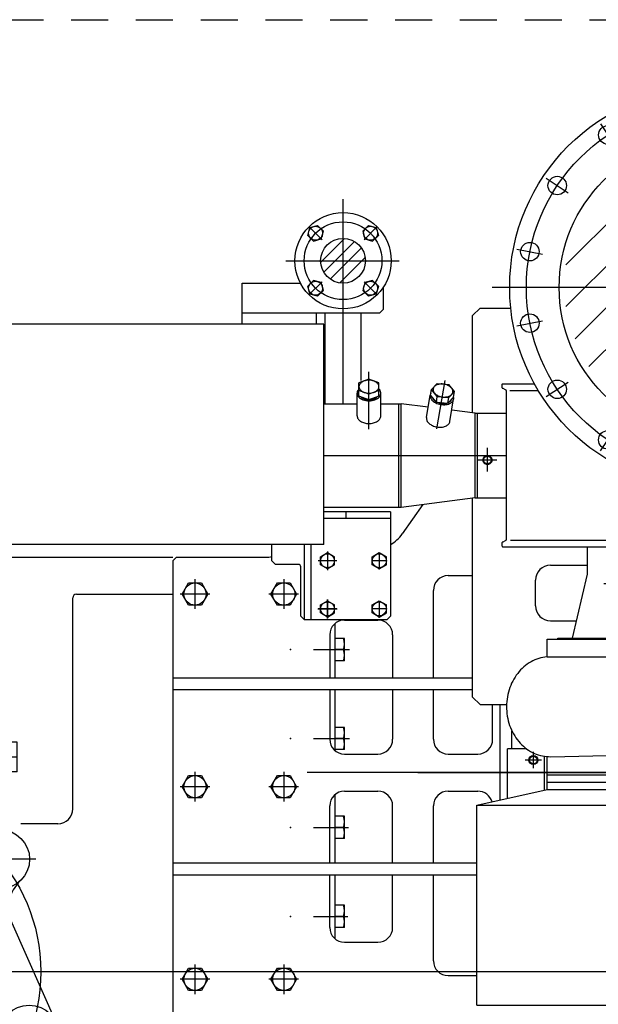
# Model space of a CAD drawing. Extents: x -394 to 265, y -202 to 264.
# Drawn here: x -1 to 30, y 200 to 254 of the extents above; entities that cross this region are included whole.
import ezdxf

# ---------------------------------------------------------------- set-up
doc = ezdxf.new("R2010")
doc.units = 0
for name, pattern in [('CENTER', [17.5, 13, -1.5, 1.5, -1.5]), ('DASHED', [3.5, 2, -1.5]), ('HIDDEN', [3.5, 2, -1.5])]:
    doc.linetypes.add(name, pattern=pattern)
doc.layers.get('0').update_dxf_attribs({"linetype": 'CONTINUOUS'})
doc.layers.add('1', color=7, linetype='CONTINUOUS')
doc.layers.add('3', color=7, linetype='CONTINUOUS')

# ---------------------------------------------------------------- blocks, each defined once
blk = doc.blocks.new('KOZU0028')
at = {"color": 7, "linetype": 'CONTINUOUS'}
for p, q in [((34.8, 106.2), (-34.8, 106.2)), ((-34.8, 106.2), (-34.8, 41.2)), ((34.8, 106.2), (34.8, 41.2)), ((39, 76.2), (-39.5, 76.2)), ((-309.1, 57.2), (-142.9, 57.2)), ((-53.2, 30.5), (-52.7, 41.2)), ((49.5, 41.2), (-52.3, 41.2)), ((50.2, 34.9), (49.2, 41.2)), ((-201.4, 3.7), (-2.1, 22.4)), ((168, 21.4), (0.1, 22.5)), ((194, 9.2), (-226, -10.8)), ((231.4, 9.2), (166.1, 9.2)), ((-347.6, -10.8), (-105.8, -10.8)), ((169.3, -5.3), (2.3, -22.4)), ((-200.1, -22.9), (0, -22.5)), ((53.3, -28.8), (-52.8, -28.8))]:
    blk.add_line(p, q, dxfattribs=at)
for centre, radius in [((194, 9.2), 22.5), ((0, 0), 22.5), ((0, 0), 12.5)]:
    blk.add_circle(centre, radius, dxfattribs=at)
for centre, radius, start, end in [((-309.1, 35.2), 22, 90, 151.0392), ((-142.9, 35.2), 22, 28.9608, 90), ((-226, -10.8), 117, 11.3079, 28.9608), ((-68.2, 31.3), 15, 275.3492, 357.0157), ((65, 37.1), 15, 188.4369, 269.6234), ((168.1, 36.4), 15, 269.6233, 313.5976), ((-226, -10.8), 22.5, 89.9999, 313.7265), ((-226, -10.8), 22.5, 51.726, 89.9999), ((-202.8, 18.7), 15, 231.726, 275.3491), ((32, 2.8), 10, 90, 92.7263), ((170.8, -20.3), 15, 51.8547, 95.8292), ((-200.1, -37.9), 15, 90.1033, 133.7265), ((-226, -10.8), 117, 331.0392, 354.1447), ((-64.9, -37.6), 15, 36.1821, 90.1034), ((-38.2, -36.7), 15, 90, 90.3961), ((-38.2, -36.7), 15, 89.9999, 90.3961), ((68.2, -30.7), 15, 95.8292, 172.4598), ((-142.9, -56.8), 22, 270, 331.0392)]:
    blk.add_arc(centre, radius, start, end, dxfattribs=at)
for p in [(0, 76.2), (0, 0)]:
    blk.add_point(p, dxfattribs=at)
blk = doc.blocks.new('KOZU0027')
at = {"color": 7, "linetype": 'CONTINUOUS'}
for p, q in [((85, 268.6), (85, 175.1)), ((-66.1, 197.8), (68.7, 257.8)), ((226, 253.3), (226, -233.2)), ((-152, 230), (-152, 137.3)), ((226, 233.1), (226, -229.4)), ((133.1, 225), (266, 225)), ((-290, 205), (-310, 205)), ((-310, 205), (-310, 100)), ((-290, 205), (-290, 90)), ((-270, 205), (-290, 205)), ((-270, 205), (-270, 2.5)), ((131.2, 212), (191.2, 212)), ((260.8, 212), (266, 212)), ((281, 197), (281, 138.6)), ((294, 197), (294, 134.8)), ((-323.6, 147.7), (-371.7, 166.3)), ((-206.9, 170), (-260, 170)), ((294, 97.1), (294, -97.1)), ((-291.5, 80), (-519.3, 80)), ((-390.4, 85), (-290.4, 85)), ((-390, 87), (-390, 85)), ((-270, 90), (-387, 90)), ((-384.4, 85), (-384.4, 41)), ((-290.4, 85), (-290.4, 35)), ((-283, 90), (-283, 40)), ((186, 84), (186, -84)), ((266, 84), (266, -84)), ((281, 89.1), (281, -89.1)), ((-482.5, 77.5), (-482.5, 52.5)), ((-482.5, 77.5), (-405, 77.5)), ((-425, 71), (-425, 59)), ((-425, 71), (-390.4, 71)), ((-405, 77.5), (-405, 71)), ((-384.4, 71), (-370, 71)), ((-370, 71), (-370, 59)), ((-428.7, 65), (-367.5, 65)), ((-425, 59), (-390.4, 59)), ((-405, 59), (-405, 52.5)), ((-384.4, 59), (-370, 59)), ((-482.5, 52.5), (-405, 52.5)), ((-384.4, 41), (-290.4, 41)), ((-340.4, 41), (-340.4, 35)), ((-270, 40), (-290.4, 40)), ((-290, 40), (-290, -227.5)), ((-390.4, 35), (-290.4, 35)), ((-310, 35), (-310, -55)), ((-83.1, 34), (83.1, 34)), ((-58, 30), (-61.6, 0.6)), ((-58, 30), (97, 30)), ((97, 30), (97, -30)), ((-320, -12.5), (-390.4, -12.5)), ((-11.3, -34), (83.1, -34)), ((-4.8, -30), (97, -30)), ((-279.5, -40), (-186, -40)), ((-290, -55), (-310, -55)), ((-310, -87.5), (-310, -182.5)), ((-310, -87.5), (-290, -87.5)), ((-300, -87.5), (-300, -182.5)), ((-200, -89.7), (-200, -189.3)), ((-226, -118), (-212.2, -93.2)), ((-208.3, -100), (-191.7, -100)), ((-187.8, -93.2), (-172.9, -119.9)), ((-390.4, -118), (-310, -118)), ((-290, -118), (-200, -118)), ((-444.3, -135), (-177, -135)), ((152, -133.4), (152, -236.4)), ((281, -138.6), (281, -193.8)), ((294, -134.8), (294, -193.8)), ((-390.4, -152), (-310, -152)), ((-290, -152), (-200, -152)), ((-212.2, -176.8), (-226, -152)), ((-172.9, -150.1), (-187.8, -176.8)), ((-208.3, -170), (-191.1, -170)), ((-85, -170.7), (-85, -272.5)), ((-310, -182.5), (-290, -182.5)), ((-204.6, -183.2), (-135.1, -207.5)), ((-68.7, -257.8), (66.1, -197.8)), ((-194.8, -218.2), (-143.2, -207)), ((-220.8, -221), (-260.6, -221)), ((152, -221.8), (266, -221.8)), ((-270, -227.5), (-290, -227.5))]:
    blk.add_line(p, q, dxfattribs=at)
for centre, radius in [((85, 221.2), 40), ((0, 0), 237), ((-152, 181.8), 40), ((-233.6, -40), 40), ((-85, -221.2), 40)]:
    blk.add_circle(centre, radius, dxfattribs=at)
for centre, radius, start, end in [((133.1, 235), 10, 195.9824, 270), ((266, 197), 28, 0, 90), ((-86.4, 243.4), 50, 223.1964, 294), ((131.2, 202), 10, 90, 157.3774), ((266, 197), 15, 0, 90), ((-260, 180), 10, 180, 270), ((-206.9, 185), 15, 270, 356.704), ((-320, 157.1), 10, 248.908, 360), ((-200.7, 131.6), 30, 326.7546, 45.8939), ((0, 102), 117, 151.0392, 208.9607), ((258, 115.5), 10, 90, 92.7263), ((0, 0), 210, 146.7546, 172.8546), ((-320, 100), 10, 270, 360), ((-387, 87), 3, 90, 180), ((187.8, 76.1), 15, 90, 90.3961), ((187.8, 76.1), 15, 89.9999, 90.3961), ((-83.1, 56), 22, 208.9608, 270), ((-238.1, 29.9), 30, 273.7154, 352.8546), ((-260, 2.5), 10, 180, 301.8703), ((-56.6, 0), 5, 173, 187), ((-320, -22.5), 10, 0, 90), ((-221, -88.4), 10, 330.9407, 104.5919), ((-200, -100), 14, 29.0593, 150.9407), ((0, -102), 117, 175.3199, 208.9607), ((187.8, -76.1), 15, 269.6039, 270), ((187.8, -76.1), 15, 269.6037, 269.9999), ((-435, -118), 44.6, 337.5676, 360), ((-200, -135), 17, 270, 89.9999), ((-200, -135), 31, 330.9407, 29.0593), ((-435, -152), 44.5, 0, 22.4324), ((152, -181.8), 40, 59.3057, 44.1027), ((-200, -170), 14, 209.0592, 330.9407), ((86.4, -243.4), 50, 43.1964, 114), ((266, -193.8), 15, 240, 360), ((266, -193.8), 28, 270, 360), ((-140, -221.6), 15, 0.4047, 102.2869), ((-260.6, -231), 10, 90, 159.5127), ((-267.2, -217.5), 5, 270, 295.8419), ((-220.8, -99), 122, 270, 282.2869)]:
    blk.add_arc(centre, radius, start, end, dxfattribs=at)
for p in [(0, 0), (294, 0)]:
    blk.add_point(p, dxfattribs=at)
at = {"color": 7, "linetype": 'CONTINUOUS', "rotation": 2.504478065487666e-06}
blk.add_blockref('KOZU0028', (226, 112.8), dxfattribs=at)
at = {"color": 7, "linetype": 'CONTINUOUS', "yscale": -1, "rotation": 2.504478065487666e-06}
blk.add_blockref('KOZU0028', (226, -112.8), dxfattribs=at)
blk = doc.blocks.new('KOZU0014')
at = {"color": 7, "linetype": 'CONTINUOUS'}
blk.add_line((3.5, -17.6), (-3.4, 17.2), dxfattribs=at)
blk.add_circle((0, 0), 12.5, dxfattribs=at)
blk.add_point((0, 0), dxfattribs=at)
blk = doc.blocks.new('KOZU0185')
at = {"color": 7, "linetype": 'CONTINUOUS'}
for p, q in [((-192.7, -24.3), (25.4, 193.8)), ((-191.2, 33.3), (-32.5, 192.1)), ((-182.7, -70.3), (70.2, 182.5)), ((-162.9, -106.8), (106.3, 162.4)), ((-137.4, -137.3), (138.3, 138.4)), ((-108.2, -164.3), (162.9, 106.8)), ((-69.4, -181.5), (181.5, 69.3)), ((-24.4, -192.8), (194.1, 25.8)), ((32.4, -192), (194.1, -30.3))]:
    blk.add_line(p, q, dxfattribs=at)
blk = doc.blocks.new('KOZU0031')
at = {"color": 7, "linetype": 'CONTINUOUS'}
for p, q in [((0, 289.2), (0, -287.6)), ((-300.7, 0), (293.8, 0))]:
    blk.add_line(p, q, dxfattribs=at)
for radius in [270, 247.5, 203.2]:
    blk.add_circle((0, 0), radius, dxfattribs=at)
blk.add_point((0, 0), dxfattribs=at)
for p, rotation in [((-48.3, 242.7), -180.0000050089563), ((48.3, 242.7), 157.4999958451003), ((-137.5, 205.8), -157.4999958451003), ((137.5, 205.8), 135.0000003416227), ((-205.8, 137.5), -135.0000003416227), ((205.8, 137.5), 112.4999980079558), ((-242.7, 48.3), -112.4999980079558), ((242.7, 48.3), 90.00000250447816), ((-242.7, -48.3), -90.00000250447816), ((242.7, -48.3), 67.50000017081133), ((205.8, -137.5), 45.00000125223908), ((-137.5, -205.8), -45.00000125223908), ((137.5, -205.8), 22.49999891857225), ((-48.3, -242.7), -22.49999891857225)]:
    blk.add_blockref('KOZU0014', p, dxfattribs=dict(at, rotation=rotation))
for name, p in [('KOZU0185', (0, 0)), ('KOZU0014', (48.3, -242.7))]:
    blk.add_blockref(name, p, dxfattribs=at)
at = {"color": 7, "linetype": 'CONTINUOUS', "yscale": -1, "rotation": 135.0000003416227}
blk.add_blockref('KOZU0014', (-205.8, -137.5), dxfattribs=at)
blk = doc.blocks.new('KOZU0177')
at = {"color": 7, "linetype": 'CONTINUOUS'}
for p, q in [((14.992, 240.577), (16.27, 241.855)), ((15.161, 240.027), (16.819, 241.686)), ((15.507, 239.655), (17.192, 241.34)), ((16.02, 239.45), (17.397, 240.827))]:
    blk.add_line(p, q, dxfattribs=at)
blk = doc.blocks.new('KOZU0085')
at = {"color": 7, "linetype": 'CONTINUOUS'}
for p, q in [((-47.7, 34.3), (-44.9, 44.9)), ((-28.3, 28.3), (-45.7, 45.7)), ((-44.9, 44.9), (-34.3, 47.7)), ((-26.5, 40), (-34.3, 47.7)), ((-29.4, 29.4), (-26.5, 40)), ((26.5, 40), (34.3, 47.7)), ((26.5, 40), (29.4, 29.4)), ((28.3, 28.3), (45.7, 45.7)), ((34.3, 47.7), (44.9, 44.9)), ((44.9, 44.9), (47.7, 34.3)), ((-40, 26.5), (-47.7, 34.3)), ((-40, 26.5), (-29.4, 29.4)), ((29.4, 29.4), (40, 26.5)), ((40, 26.5), (47.7, 34.3)), ((-40, -26.5), (-47.7, -34.3)), ((-29.4, -29.4), (-40, -26.5)), ((40, -26.5), (29.4, -29.4)), ((40, -26.5), (47.7, -34.3)), ((-44.9, -44.9), (-47.7, -34.3)), ((-28.3, -28.3), (-45.7, -45.7)), ((-26.5, -40), (-29.4, -29.4)), ((29.4, -29.4), (26.5, -40)), ((28.3, -28.3), (45.7, -45.7)), ((47.7, -34.3), (44.9, -44.9)), ((-34.3, -47.7), (-44.9, -44.9)), ((-26.5, -40), (-34.3, -47.7)), ((26.5, -40), (34.3, -47.7)), ((44.9, -44.9), (34.3, -47.7))]:
    blk.add_line(p, q, dxfattribs=at)
for centre, radius in [((0, 0), 65), ((0, 0), 52.5), ((-37.1, 37.1), 9.5), ((37.1, 37.1), 9.5), ((-37.1, -37.1), 9.5), ((37.1, -37.1), 9.5)]:
    blk.add_circle(centre, radius, dxfattribs=at)
for p in [(37.1, 37.1), (0, 0)]:
    blk.add_point(p, dxfattribs=at)
blk = doc.blocks.new('KOZU0106')
at = {"color": 7, "linetype": 'CONTINUOUS'}
for p, q in [((-13, 15), (-13, -15)), ((-13, 15), (0, 15)), ((-11.7, 0), (0, 0)), ((-13, -15), (0, -15))]:
    blk.add_line(p, q, dxfattribs=at)
for centre in [(8.7, 7.5), (8.7, -7.5)]:
    blk.add_arc(centre, 21.7, 159.7439, 200.2561, dxfattribs=at)
for p in [(0, 0), (60, 0)]:
    blk.add_point(p, dxfattribs=at)
blk = doc.blocks.new('KOZU0107')
at = {"color": 7, "linetype": 'CONTINUOUS'}
blk.add_lwpolyline([(17.3, 0), (8.7, -15), (-8.7, -15), (-17.3, 0), (-8.7, 15), (8.7, 15), (17.3, 0)], dxfattribs=at)
blk.add_circle((0, 0), 15, dxfattribs=at)
blk.add_point((17.3, 0), dxfattribs=at)
blk = doc.blocks.new('KOZU0108')
at = {"color": 7, "linetype": 'CONTINUOUS'}
for p, q in [((0, 11), (-9.5, 5.5)), ((-9.5, 5.5), (-9.5, -5.5)), ((0, 11), (9.5, 5.5)), ((9.5, 5.5), (9.5, -5.5)), ((0, -11), (-9.5, -5.5)), ((9.5, -5.5), (0, -11))]:
    blk.add_line(p, q, dxfattribs=at)
blk.add_circle((0, 0), 9.5, dxfattribs=at)
for p in [(0, 11), (0, 0)]:
    blk.add_point(p, dxfattribs=at)
blk = doc.blocks.new('KOZU0118')
at = {"color": 1, "linetype": 'CONTINUOUS'}
blk.add_lwpolyline([(0, 17.3), (15, 8.7), (15, -8.7), (0, -17.3), (-15, -8.7), (-15, 8.7), (0, 17.3)], dxfattribs=at)
blk.add_circle((0, 0), 15, dxfattribs=at)
for p in [(0, 17.3), (0, 0)]:
    blk.add_point(p, dxfattribs=at)
blk = doc.blocks.new('KOZU0117')
at = {"color": 7, "linetype": 'CONTINUOUS'}
for p, q in [((0, -20.3), (0, 989.5)), ((-214.6, 335.5), (220.2, 345.7))]:
    blk.add_line(p, q, dxfattribs=at)
at = {"color": 3, "linetype": 'CONTINUOUS'}
for p, q in [((-280, 833.3), (-280, 838.5)), ((-279.5, 839), (-236.6, 839)), ((236.6, 839), (392.8, 839)), ((393, 833.3), (393, 838.5)), ((-274.7, 830.1), (-279.7, 832.9)), ((-274.5, 628.3), (-274.5, 829.7)), ((-270, 830), (-231.5, 830)), ((231.5, 830), (384.1, 830)), ((390.2, 628.3), (390.2, 829.7)), ((390.4, 830.1), (392.9, 832.9)), ((-279.7, 625.1), (-274.7, 627.9)), ((-269.1, 628), (386, 628)), ((392.9, 625.1), (390.4, 627.9)), ((-280, 619.5), (-280, 624.7)), ((-279.5, 619), (392.8, 619)), ((-165, 582), (-165, 619)), ((-80.2, 619), (-74.9, 591)), ((-66.4, 591), (-71.7, 619)), ((-41.5, 619), (-41.5, 589.3)), ((-10, 619), (-10, 495.5)), ((10, 495.5), (10, 619)), ((41.5, 619), (41.5, 589.3)), ((71.7, 619), (66.4, 591)), ((74.9, 591), (80.2, 619)), ((165, 619), (165, 582)), ((393, 619.5), (393, 624.7)), ((-130, 529), (-130, 604)), ((-125, 609), (-78.3, 609)), ((76.4, 599), (77.7, 599)), ((95, 609), (125, 609)), ((130, 604), (130, 529)), ((-110, 545.1), (-110, 592.9)), ((110, 545.1), (110, 592.9)), ((-185, 495.5), (-165, 582)), ((185, 495.5), (165, 582)), ((149, 569), (-142.7, 569)), ((-90, 549), (-90, 534.2)), ((90, 534.2), (90, 549)), ((-84, 542.7), (-117.4, 495.5)), ((-108.9, 495.5), (-75.5, 542.7)), ((75.5, 542.7), (108.9, 495.5)), ((117.4, 495.5), (84, 542.7)), ((-97.2, 524), (-125, 524)), ((125, 524), (97.2, 524)), ((-219.5, 494), (219.5, 494)), ((-219.5, 470.2), (-219.5, 494)), ((-205, 495.5), (205, 495.5)), ((-205, 494), (-205, 495.5)), ((205, 494), (205, 495.5)), ((219.5, 470.3), (219.5, 494)), ((-219.5, 470.3), (220.1, 470.3)), ((0, 408), (261.3, 408)), ((219.5, 291), (219.5, 345.7)), ((-219.5, 311), (-219.5, 335.6)), ((-219.5, 311), (219.5, 311)), ((-219.5, 291), (-219.5, 311)), ((-219.5, 301), (219.5, 301)), ((-314.5, 270), (-219.5, 291)), ((-219.5, 291), (219.5, 291)), ((219.5, 291), (314.5, 270)), ((-314.5, 0), (-314.5, 270)), ((-314.5, 270), (314.5, 270)), ((314.5, 0), (314.5, 270)), ((-314.5, 0), (314.5, 0))]:
    blk.add_line(p, q, dxfattribs=at)
for points in [[(393, 838.5, 0.024549), (393, 838.5, 0.024549), (393, 838.6, 0.024549), (393, 838.6, 0.024549), (393, 838.7, 0.024549), (393, 838.7, 0.024549), (393, 838.8, 0.024549), (392.9, 838.8, 0.024549), (392.9, 838.9, 0.024549), (392.9, 838.9, 0.024549), (392.9, 838.9, 0.024549), (392.9, 838.9, 0.024549), (392.8, 839, 0.024549), (392.8, 839, 0.024549), (392.8, 839, 0.024549), (392.8, 839, 0.024549), (392.8, 839, -1)], [(390.4, 830.1, 0.016798), (390.3, 830.1, 0.016798), (390.3, 830.1, 0.016798), (390.3, 830.1, 0.016798), (390.3, 830.1, 0.016798), (390.3, 830, 0.016798), (390.3, 830, 0.016798), (390.3, 830, 0.016798), (390.3, 830, 0.016798), (390.3, 829.9, 0.016798), (390.2, 829.9, 0.016798), (390.2, 829.9, 0.016798), (390.2, 829.8, 0.016798), (390.2, 829.8, 0.016798), (390.2, 829.8, 0.016798), (390.2, 829.7, 0.016798), (390.2, 829.7, -1)], [(392.9, 832.9, 0.016798), (392.9, 832.9, 0.016798), (392.9, 832.9, 0.016798), (392.9, 832.9, 0.016798), (392.9, 832.9, 0.016798), (392.9, 833, 0.016798), (392.9, 833, 0.016798), (393, 833, 0.016798), (393, 833, 0.016798), (393, 833.1, 0.016798), (393, 833.1, 0.016798), (393, 833.1, 0.016798), (393, 833.2, 0.016798), (393, 833.2, 0.016798), (393, 833.2, 0.016798), (393, 833.3, 0.016798), (393, 833.3, -1)], [(390.2, 628.3, 0.016798), (390.2, 628.3, 0.016798), (390.2, 628.2, 0.016798), (390.2, 628.2, 0.016798), (390.2, 628.2, 0.016798), (390.2, 628.1, 0.016798), (390.2, 628.1, 0.016798), (390.3, 628.1, 0.016798), (390.3, 628, 0.016798), (390.3, 628, 0.016798), (390.3, 628, 0.016798), (390.3, 628, 0.016798), (390.3, 627.9, 0.016798), (390.3, 627.9, 0.016798), (390.3, 627.9, 0.016798), (390.3, 627.9, 0.016798), (390.4, 627.9, -1)], [(393, 624.7, 0.016798), (393, 624.7, 0.016798), (393, 624.8, 0.016798), (393, 624.8, 0.016798), (393, 624.8, 0.016798), (393, 624.9, 0.016798), (393, 624.9, 0.016798), (393, 624.9, 0.016798), (393, 625, 0.016798), (393, 625, 0.016798), (392.9, 625, 0.016798), (392.9, 625, 0.016798), (392.9, 625.1, 0.016798), (392.9, 625.1, 0.016798), (392.9, 625.1, 0.016798), (392.9, 625.1, 0.016798), (392.9, 625.1, -1)], [(392.8, 619, 0.024549), (392.8, 619, 0.024549), (392.8, 619, 0.024549), (392.8, 619, 0.024549), (392.8, 619, 0.024549), (392.9, 619.1, 0.024549), (392.9, 619.1, 0.024549), (392.9, 619.1, 0.024549), (392.9, 619.1, 0.024549), (392.9, 619.2, 0.024549), (393, 619.2, 0.024549), (393, 619.3, 0.024549), (393, 619.3, 0.024549), (393, 619.4, 0.024549), (393, 619.4, 0.024549), (393, 619.5, 0.024549), (393, 619.5, -1)], [(-84, 542.7, 0.016364), (-82.4, 545.1, 0.016364), (-81, 547.6, 0.016364), (-79.6, 550.3, 0.016364), (-78.4, 553.1, 0.016364), (-77.3, 555.9, 0.016364), (-76.3, 558.9, 0.016364), (-75.5, 562, 0.016364), (-74.9, 565.1, 0.016364), (-74.3, 568.3, 0.016364), (-74, 571.5, 0.016364), (-73.7, 574.8, 0.016364), (-73.6, 578.1, 0.016364), (-73.7, 581.3, 0.016364), (-74, 584.6, 0.016364), (-74.3, 587.8, 0.016364), (-74.9, 591, -1)], [(-75.5, 542.7, 0.016364), (-73.9, 545.1, 0.016364), (-72.5, 547.6, 0.016364), (-71.1, 550.3, 0.016364), (-69.9, 553.1, 0.016364), (-68.8, 555.9, 0.016364), (-67.9, 558.9, 0.016364), (-67, 562, 0.016364), (-66.4, 565.1, 0.016364), (-65.8, 568.3, 0.016364), (-65.5, 571.5, 0.016364), (-65.2, 574.8, 0.016364), (-65.2, 578.1, 0.016364), (-65.2, 581.3, 0.016364), (-65.5, 584.6, 0.016364), (-65.8, 587.8, 0.016364), (-66.4, 591, -1)], [(-73.4, 495.5, -0.000003), (-72.3, 498.4, -0.000004), (-71.3, 501.3, -0.000004), (-70.2, 504.2, -0.000004), (-69.1, 507.2, -0.000004), (-68.1, 510.1, -0.000004), (-67, 513, -0.000004), (-65.9, 515.9, -0.000005), (-64.8, 518.8, -0.000005), (-63.8, 521.7, -0.000005), (-62.7, 524.6, -0.000005), (-61.6, 527.6, -0.000006), (-60.5, 530.5, -0.000006), (-59.5, 533.4, -0.000006), (-58.4, 536.3, -0.000006), (-57.3, 539.2, -0.000007), (-56.2, 542.1, -0.000007), (-55.2, 545, -0.000008), (-54.1, 548, -0.000008), (-53, 550.9, -0.000009), (-51.9, 553.8, -0.000009), (-50.9, 556.7, -0.00001), (-49.8, 559.6, -0.00001), (-48.7, 562.5, -0.000011), (-47.6, 565.4, -0.000015), (-46.6, 568.3, -0.000017), (-45.5, 571.3, 0.000141), (-44.4, 574.2, 0.012469), (-43.4, 577.1, 0.020265), (-42.6, 580.1, 0.019311), (-42, 583.1, 0.018722), (-41.6, 586.2, 0.018427), (-41.5, 589.3)], [(73.4, 495.5, 0.000003), (72.3, 498.4, 0.000004), (71.3, 501.3, 0.000004), (70.2, 504.2, 0.000004), (69.1, 507.2, 0.000004), (68.1, 510.1, 0.000004), (67, 513, 0.000004), (65.9, 515.9, 0.000005), (64.8, 518.8, 0.000005), (63.8, 521.7, 0.000005), (62.7, 524.6, 0.000005), (61.6, 527.6, 0.000006), (60.5, 530.5, 0.000006), (59.5, 533.4, 0.000006), (58.4, 536.3, 0.000006), (57.3, 539.2, 0.000007), (56.2, 542.1, 0.000007), (55.2, 545, 0.000008), (54.1, 548, 0.000008), (53, 550.9, 0.000009), (51.9, 553.8, 0.000009), (50.9, 556.7, 0.00001), (49.8, 559.6, 0.00001), (48.7, 562.5, 0.000011), (47.6, 565.4, 0.000015), (46.6, 568.3, 0.000017), (45.5, 571.3, -0.000141), (44.4, 574.2, -0.012469), (43.4, 577.1, -0.020264), (42.6, 580.1, -0.01931), (42, 583.1, -0.018722), (41.6, 586.2, -0.018427), (41.5, 589.3)], [(66.4, 591, 0.016364), (65.8, 587.8, 0.016364), (65.5, 584.6, 0.016364), (65.2, 581.3, 0.016364), (65.2, 578.1, 0.016364), (65.2, 574.8, 0.016364), (65.5, 571.5, 0.016364), (65.8, 568.3, 0.016364), (66.4, 565.1, 0.016364), (67, 562, 0.016364), (67.9, 558.9, 0.016364), (68.8, 555.9, 0.016364), (69.9, 553.1, 0.016364), (71.1, 550.3, 0.016364), (72.5, 547.6, 0.016364), (73.9, 545.1, 0.016364), (75.5, 542.7, -1)], [(74.9, 591, 0.016364), (74.3, 587.8, 0.016364), (74, 584.6, 0.016364), (73.7, 581.3, 0.016364), (73.6, 578.1, 0.016364), (73.7, 574.8, 0.016364), (74, 571.5, 0.016364), (74.3, 568.3, 0.016364), (74.9, 565.1, 0.016364), (75.5, 562, 0.016364), (76.3, 558.9, 0.016364), (77.3, 555.9, 0.016364), (78.4, 553.1, 0.016364), (79.6, 550.3, 0.016364), (81, 547.6, 0.016364), (82.4, 545.1, 0.016364), (84, 542.7, -1)], [(-88.1, 536.9, -0.000064), (-82.1, 548.4, -0.000079), (-76, 560)], [(76, 560, -0.000079), (82.1, 548.4, -0.000064), (88.1, 536.9)], [(-219.5, 470.2, 0.048447), (-230.6, 468.1, 0.048447), (-241.2, 463.6, 0.048447), (-250.9, 456.8, 0.048447), (-259.2, 448, 0.048447), (-265.9, 437.5, 0.048447), (-270.7, 425.7, 0.048447), (-273.5, 413.1, 0.048447), (-274.1, 400.1, 0.048447), (-272.6, 387.2, 0.048447), (-268.9, 374.8, 0.048447), (-263.2, 363.6, 0.048447), (-255.8, 353.8, 0.048447), (-246.8, 345.8, 0.048447), (-236.7, 340, 0.048447), (-225.8, 336.5, 0.048447), (-214.6, 335.5, -1)]]:
    blk.add_lwpolyline(points, format="xyb", dxfattribs=at)
at = {"color": 7, "linetype": 'CONTINUOUS'}
blk.add_lwpolyline([(220.2, 345.7, 0.04888), (228.3, 347.1, 0.04888), (236, 350.8, 0.04888), (243.2, 356.6, 0.04888), (249.4, 364.5, 0.04888), (254.5, 374, 0.04888), (258.3, 384.7, 0.04888), (260.6, 396.4, 0.04888), (261.3, 408.5, 0.04888), (260.4, 420.6, 0.04888), (258, 432.2, 0.04888), (254.1, 442.9, 0.04888), (248.9, 452.2, 0.04888), (242.6, 459.9, 0.04888), (235.4, 465.6, 0.04888), (227.6, 469.1, 0.04888), (219.5, 470.3, -1)], format="xyb", dxfattribs=at)
for centre in [(-110, 569), (110, 569)]:
    blk.add_circle(centre, 18.5, dxfattribs=at)
at = {"color": 3, "linetype": 'CONTINUOUS'}
for centre, radius, start, end in [((-279.5, 838.5), 0.5, 90, 180), ((-279.5, 833.3), 0.5, 180.007, 241.5924), ((-275, 829.7), 0.5, 0, 61.5924), ((-279.5, 624.7), 0.5, 118.4109, 180), ((-275, 628.3), 0.5, 298.4076, 360), ((-279.5, 619.5), 0.5, 180, 270), ((-125, 604), 5, 90, 180), ((77.7, 614), 15, 270, 330), ((95, 604), 5, 90, 150), ((125, 604), 5, 0, 90), ((-75, 549), 15, 90.2864, 180), ((75, 549), 15, 0, 89.7136), ((-125, 529), 5, 180, 270), ((125, 529), 5, 270, 360)]:
    blk.add_arc(centre, radius, start, end, dxfattribs=at)
at = {"color": 7, "linetype": 'CONTINUOUS'}
for p in [(0, 969), (0, 0)]:
    blk.add_point(p, dxfattribs=at)
at = {"color": 3, "linetype": 'CONTINUOUS', "yscale": -1, "rotation": 2.504478065487666e-06}
blk.add_blockref('KOZU0118', (-110, 569), dxfattribs=at)
at = {"color": 3, "linetype": 'CONTINUOUS', "rotation": -180.0000050089563}
blk.add_blockref('KOZU0118', (110, 569), dxfattribs=at)

msp = doc.modelspace()

# ---------------------------------------------------------------- linework, layer by layer
at = {"layer": '1', "color": 7, "linetype": 'CONTINUOUS'}
for p, q in [((16.2, 232.923), (16.2, 243.972)), ((13.108, 240.647), (19.225, 240.647)), ((10.76, 237.837), (10.76, 239.437)), ((10.76, 239.437), (13.899, 239.437)), ((18.38, 238.037), (18.38, 239.23)), ((10.76, 237.837), (18.18, 237.837)), ((10.76, 237.219), (10.76, 237.837)), ((14.76, 237.219), (14.76, 237.837)), ((15.228, 232.923), (15.228, 237.837)), ((17.172, 234.184), (17.172, 237.837)), ((18.38, 238.037), (18.18, 237.837)), ((23.2, 237.687), (23.6, 238.087)), ((23.2, 232.431), (23.2, 237.687)), ((23.6, 238.087), (25.258, 238.087)), ((15.16, 237.219), (-106.534, 237.219)), ((15.16, 225.331), (15.16, 237.219)), ((17.6, 231.548), (17.6, 234.654)), ((17.6, 234.247), (17.06, 234.047)), ((17.06, 233.34), (17.06, 234.047)), ((18.14, 234.047), (17.6, 234.247)), ((18.14, 233.34), (18.14, 234.047)), ((20.982, 233.699), (21.291, 234.016)), ((21.691, 234.184), (21.256, 231.569)), ((21.291, 234.016), (21.91, 233.956)), ((22.219, 233.579), (21.91, 233.956)), ((16.96, 232.269), (16.96, 233.494)), ((17.6, 233.446), (17.06, 233.646)), ((18.14, 233.646), (17.6, 233.446)), ((18.24, 232.269), (18.24, 233.494)), ((20.931, 233.395), (20.982, 233.699)), ((21.291, 233.322), (20.982, 233.699)), ((21.91, 233.262), (22.219, 233.579)), ((22.169, 233.275), (22.219, 233.579)), ((15.16, 232.923), (16.96, 232.923)), ((17.6, 233.139), (17.06, 233.34)), ((18.14, 233.34), (17.6, 233.139)), ((18.24, 232.923), (19.34, 232.923)), ((19.22, 227.331), (19.22, 232.923)), ((20.802, 232.736), (19.34, 232.923)), ((19.34, 227.331), (19.34, 232.923)), ((20.709, 232.178), (20.911, 233.394)), ((21.241, 233.018), (20.931, 233.395)), ((21.241, 233.018), (21.291, 233.322)), ((21.241, 233.018), (21.859, 232.958)), ((21.291, 233.322), (21.91, 233.262)), ((21.859, 232.958), (22.169, 233.275)), ((21.859, 232.958), (21.91, 233.262)), ((21.971, 231.968), (22.174, 233.184)), ((23.34, 232.413), (22.072, 232.574)), ((23.34, 232.413), (25.022, 232.413)), ((23.34, 227.841), (23.34, 232.413)), ((23.46, 227.841), (23.46, 232.413)), ((24, 229.262), (24, 230.543)), ((15.16, 230.127), (25.022, 230.127)), ((24.499, 229.887), (23.476, 229.887)), ((23.34, 227.841), (19.34, 227.331)), ((23.2, 217.087), (23.2, 227.823)), ((23.34, 227.841), (25.022, 227.841)), ((19.34, 227.331), (15.16, 227.331)), ((18.76, 227.091), (15.16, 227.091)), ((16.36, 226.731), (16.36, 227.091)), ((18.76, 227.091), (18.76, 221.451)), ((20.505, 227.479), (19.397, 225.899)), ((18.76, 226.731), (15.16, 226.731)), ((15.16, 225.331), (-118.692, 225.331)), ((12.36, 224.451), (12.36, 225.331)), ((14.12, 221.251), (14.12, 225.331)), ((14.48, 221.251), (14.48, 225.331)), ((15.36, 224.947), (15.36, 223.947)), ((15.36, 224.947), (15.36, 223.947)), ((15.36, 224.947), (15.36, 223.947)), ((-10.124, 224.647), (7, 224.647)), ((7.2, 224.647), (7, 224.447)), ((7, 224.447), (7, 200.047)), ((7.2, 224.647), (12.2, 224.647)), ((12.56, 224.251), (12.36, 224.451)), ((15.86, 224.447), (14.86, 224.447)), ((15.86, 224.447), (14.86, 224.447)), ((15.86, 224.447), (14.86, 224.447)), ((15.76, 224.447), (14.96, 224.447)), ((15.36, 224.847), (15.36, 224.047)), ((18.56, 224.447), (17.76, 224.447)), ((18.16, 224.847), (18.16, 224.047)), ((13.78, 224.251), (12.56, 224.251)), ((13.92, 221.451), (13.92, 224.111)), ((27.404, 224.207), (29.4, 224.207)), ((8.2, 223.447), (8.2, 221.847)), ((8.2, 223.447), (8.2, 221.847)), ((13, 223.447), (13, 221.847)), ((13, 223.447), (13, 221.847)), ((21.88, 223.647), (23.2, 223.647)), ((26.6, 222.007), (26.6, 223.407)), ((8.2, 223.247), (8.2, 222.047)), ((13, 223.247), (13, 222.047)), ((21.08, 218.127), (21.08, 222.847)), ((1.6, 211.047), (1.6, 222.447)), ((1.8, 222.647), (7, 222.647)), ((9, 222.647), (7.4, 222.647)), ((9, 222.647), (7.4, 222.647)), ((8.8, 222.647), (7.6, 222.647)), ((13.8, 222.647), (12.2, 222.647)), ((13.8, 222.647), (12.2, 222.647)), ((13.6, 222.647), (12.4, 222.647)), ((15.36, 222.347), (15.36, 221.347)), ((15.36, 222.347), (15.36, 221.347)), ((15.36, 222.347), (15.36, 221.347)), ((15.36, 222.347), (15.36, 221.347)), ((15.36, 222.347), (15.36, 221.347)), ((15.36, 222.247), (15.36, 221.447)), ((18.16, 222.247), (18.16, 221.447)), ((15.86, 221.847), (14.86, 221.847)), ((15.86, 221.847), (14.86, 221.847)), ((15.86, 221.847), (14.86, 221.847)), ((15.86, 221.847), (14.86, 221.847)), ((15.86, 221.847), (14.86, 221.847)), ((15.76, 221.847), (14.96, 221.847)), ((18.56, 221.847), (17.76, 221.847)), ((14.12, 221.251), (13.92, 221.451)), ((18.56, 221.251), (14.12, 221.251)), ((16.28, 221.247), (18.08, 221.247)), ((18.76, 221.451), (18.56, 221.251)), ((27.398, 221.207), (28.817, 221.207)), ((15.76, 221.055), (15.76, 218.127)), ((15.48, 220.447), (15.48, 218.127)), ((18.88, 220.447), (18.88, 218.127)), ((14.6, 219.647), (16.551, 219.647)), ((14.6, 219.647), (16.072, 219.647)), ((14.6, 219.647), (16.072, 219.647)), ((7, 218.127), (23.2, 218.127)), ((7, 217.487), (23.2, 217.487)), ((15.48, 217.487), (15.48, 214.807)), ((15.76, 217.487), (15.76, 214.199)), ((18.88, 217.487), (18.88, 214.807)), ((21.08, 214.807), (21.08, 217.487)), ((23.6, 216.687), (23.2, 217.087)), ((23.6, 216.687), (25.036, 216.687)), ((24.28, 214.807), (24.28, 216.687)), ((24.68, 211.525), (24.68, 216.687)), ((14.6, 214.847), (16.551, 214.847)), ((14.6, 214.847), (16.072, 214.847)), ((14.6, 214.847), (16.072, 214.847)), ((25.32, 214.287), (25.32, 215.268)), ((26.116, 214.287), (25.08, 214.287)), ((25.08, 211.614), (25.08, 214.287)), ((16.28, 214.007), (18.08, 214.007)), ((21.88, 214.007), (23.48, 214.007)), ((26.48, 213.247), (26.48, 214.127)), ((27.08, 212.056), (27.08, 213.886)), ((26.92, 213.687), (26.04, 213.687)), ((8.2, 213.047), (8.2, 211.447)), ((8.2, 213.047), (8.2, 211.447)), ((8.2, 212.847), (8.2, 211.647)), ((13, 213.047), (13, 211.447)), ((13, 213.047), (13, 211.447)), ((13, 212.847), (13, 211.647)), ((38.72, 213.007), (14.257, 213.007)), ((20.242, 213.007), (55.543, 213.007)), ((9, 212.247), (7.4, 212.247)), ((9, 212.247), (7.4, 212.247)), ((8.8, 212.247), (7.6, 212.247)), ((13.8, 212.247), (12.2, 212.247)), ((13.8, 212.247), (12.2, 212.247)), ((13.6, 212.247), (12.4, 212.247)), ((15.76, 211.815), (15.76, 208.127)), ((16.28, 212.007), (18.08, 212.007)), ((21.88, 212.007), (23.48, 212.007)), ((15.48, 208.127), (15.48, 211.207)), ((18.88, 208.127), (18.88, 211.207)), ((21.08, 208.127), (21.08, 211.207)), ((0.8, 210.247), (-1.2, 210.247)), ((14.6, 210.047), (16.488, 210.047)), ((14.6, 210.047), (16.088, 210.047)), ((14.6, 210.047), (16.088, 210.047)), ((7, 208.127), (23.42, 208.127)), ((7, 207.487), (23.42, 207.487)), ((15.48, 204.647), (15.48, 207.487)), ((15.76, 207.487), (15.76, 204.039)), ((18.88, 204.647), (18.88, 207.487)), ((21.08, 202.847), (21.08, 207.487)), ((14.6, 205.247), (16.457, 205.247)), ((14.6, 205.247), (16.088, 205.247)), ((14.6, 205.247), (16.088, 205.247)), ((16.28, 203.847), (18.08, 203.847)), ((8.2, 202.647), (8.2, 201.047)), ((8.2, 202.647), (8.2, 201.047)), ((13, 202.647), (13, 201.047)), ((13, 202.647), (13, 201.047)), ((64.728, 202.247), (-129.099, 202.247)), ((8.2, 202.447), (8.2, 201.247)), ((13, 202.447), (13, 201.247)), ((21.88, 202.047), (23.42, 202.047)), ((9, 201.847), (7.4, 201.847)), ((9, 201.847), (7.4, 201.847)), ((8.8, 201.847), (7.6, 201.847)), ((13.8, 201.847), (12.2, 201.847)), ((13.8, 201.847), (12.2, 201.847)), ((13.6, 201.847), (12.4, 201.847))]:
    msp.add_line(p, q, dxfattribs=at)
at = {"layer": '1', "color": 3, "linetype": 'CONTINUOUS'}
for p, q in [((15.36, 224.947), (15.36, 223.947)), ((15.86, 224.447), (14.86, 224.447))]:
    msp.add_line(p, q, dxfattribs=at)
at = {"layer": '1', "color": 7, "linetype": 'CENTER'}
for p, q in [((15.36, 221.331), (15.36, 222.362)), ((14.844, 221.847), (15.876, 221.847))]:
    msp.add_line(p, q, dxfattribs=at)
at = {"layer": '1', "color": 7, "linetype": 'CONTINUOUS'}
for points in [[(17.06, 233.847, 0.098491), (17.101, 233.714, 0.098491), (17.218, 233.601, 0.098491), (17.393, 233.526, 0.098491), (17.6, 233.5, 0.098491), (17.807, 233.526, 0.098491), (17.982, 233.601, 0.098491), (18.099, 233.714, 0.098491), (18.14, 233.847, 0.098491), (18.099, 233.979, 0.098491), (17.982, 234.092, 0.098491), (17.807, 234.167, 0.098491), (17.6, 234.194, 0.098491), (17.393, 234.167, 0.098491), (17.218, 234.092, 0.098491), (17.101, 233.979, 0.098491)], [(21.068, 233.728, 0.098491), (21.087, 233.591, 0.098491), (21.184, 233.462, 0.098491), (21.345, 233.359, 0.098491), (21.544, 233.299, 0.098491), (21.752, 233.291, 0.098491), (21.937, 233.336, 0.098491), (22.071, 233.427, 0.098491), (22.133, 233.55, 0.098491), (22.114, 233.687, 0.098491), (22.017, 233.816, 0.098491), (21.857, 233.919, 0.098491), (21.657, 233.979, 0.098491), (21.449, 233.987, 0.098491), (21.264, 233.942, 0.098491), (21.13, 233.851, 0.098491)]]:
    msp.add_lwpolyline(points, format="xyb", close=True, dxfattribs=at)
for points in [[(17.06, 233.715, 0.066892), (16.989, 233.615, 0.066892), (16.96, 233.507, 0.066892), (16.978, 233.398, 0.066892), (17.039, 233.296, 0.066892), (17.14, 233.208, 0.066892), (17.274, 233.14, 0.066892), (17.431, 233.097, 0.066892), (17.6, 233.083, 0.066892), (17.769, 233.098, 0.066892), (17.926, 233.14, 0.066892), (18.06, 233.208, 0.066892), (18.161, 233.297, 0.066892), (18.222, 233.399, 0.066892), (18.24, 233.508, 0.066892), (18.212, 233.616, 0.066892), (18.14, 233.715, -1)], [(20.947, 233.491, 0.05697), (20.913, 233.403, 0.05697), (20.911, 233.31, 0.05697), (20.941, 233.216, 0.05697), (21.003, 233.125, 0.05697), (21.092, 233.043, 0.05697), (21.205, 232.974, 0.05697), (21.335, 232.921, 0.05697), (21.475, 232.887, 0.05697), (21.62, 232.873, 0.05697), (21.76, 232.881, 0.05697), (21.889, 232.911, 0.05697), (22, 232.959, 0.05697), (22.087, 233.025, 0.05697), (22.147, 233.104, 0.05697), (22.175, 233.193, 0.05697), (22.171, 233.287, -1)], [(17.144, 233.309, 0.015112), (17.162, 233.291, 0.015112), (17.182, 233.275, 0.015112), (17.203, 233.259, 0.015112), (17.226, 233.244, 0.015112), (17.25, 233.23, 0.015112), (17.276, 233.217, 0.015112), (17.302, 233.205, 0.015112), (17.33, 233.194, 0.015112), (17.359, 233.184, 0.015112), (17.388, 233.175, 0.015112), (17.419, 233.167, 0.015112), (17.45, 233.161, 0.015112), (17.481, 233.156, 0.015112), (17.513, 233.152, 0.015112), (17.546, 233.149, 0.015112), (17.578, 233.147, -1)], [(17.622, 233.147, 0.015114), (17.654, 233.149, 0.015114), (17.687, 233.152, 0.015114), (17.719, 233.156, 0.015114), (17.75, 233.161, 0.015114), (17.781, 233.167, 0.015114), (17.812, 233.175, 0.015114), (17.841, 233.184, 0.015114), (17.87, 233.194, 0.015114), (17.898, 233.205, 0.015114), (17.924, 233.217, 0.015114), (17.95, 233.23, 0.015114), (17.974, 233.244, 0.015114), (17.997, 233.259, 0.015114), (18.018, 233.275, 0.015114), (18.038, 233.291, 0.015114), (18.056, 233.309, -1)], [(21.011, 233.299, 0.044188), (21.03, 233.237, 0.044188), (21.066, 233.177, 0.044188), (21.117, 233.12, 0.044188), (21.18, 233.069, 0.044188), (21.255, 233.024, 0.044188), (21.339, 232.988, 0.044188), (21.43, 232.961, 0.044188), (21.523, 232.944, 0.044188), (21.618, 232.939, 0.044188), (21.71, 232.944, 0.044188), (21.797, 232.959, 0.044188), (21.876, 232.985, 0.044188), (21.944, 233.021, 0.044188), (22, 233.065, 0.044188), (22.042, 233.116, 0.044188), (22.068, 233.172, -1)], [(16.96, 232.269, 0.04916), (16.972, 232.188, 0.04916), (17.009, 232.111, 0.04916), (17.068, 232.04, 0.04916), (17.147, 231.978, 0.04916), (17.244, 231.926, 0.04916), (17.355, 231.888, 0.04916), (17.475, 231.865, 0.04916), (17.6, 231.857, 0.04916), (17.725, 231.865, 0.04916), (17.845, 231.889, 0.04916), (17.956, 231.927, 0.04916), (18.053, 231.978, 0.04916), (18.132, 232.041, 0.04916), (18.191, 232.112, 0.04916), (18.228, 232.189, 0.04916), (18.24, 232.269, -1)], [(20.709, 232.178, 0.049143), (20.708, 232.098, 0.049143), (20.731, 232.016, 0.049143), (20.778, 231.937, 0.049143), (20.846, 231.863, 0.049143), (20.934, 231.797, 0.049143), (21.037, 231.742, 0.049143), (21.151, 231.699, 0.049143), (21.273, 231.671, 0.049143), (21.398, 231.658, 0.049143), (21.52, 231.661, 0.049143), (21.635, 231.68, 0.049143), (21.739, 231.715, 0.049143), (21.828, 231.763, 0.049143), (21.898, 231.822, 0.049143), (21.946, 231.892, 0.049143), (21.971, 231.969, -1)]]:
    msp.add_lwpolyline(points, format="xyb", dxfattribs=at)
for centre, radius in [((16.2, 240.647), 1.21), ((26.48, 213.687), 0.24), ((26.48, 213.687), 0.206)]:
    msp.add_circle(centre, radius, dxfattribs=at)
at = {"layer": '1', "color": 7, "linetype": 'DASHED'}
for radius in [0.24, 0.206]:
    msp.add_circle((24, 229.887), radius, dxfattribs=at)
at = {"layer": '1', "color": 7, "linetype": 'CONTINUOUS'}
for centre, radius, start, end in [((17.759, 227.047), 2, 300.0171, 324.9721), ((12.2, 225.047), 0.4, 270, 293.5796), ((13.78, 224.111), 0.14, 0, 90), ((27.4, 223.407), 0.8, 90, 180), ((21.88, 222.847), 0.8, 90, 180), ((1.8, 222.447), 0.2, 90, 180), ((27.4, 222.007), 0.8, 180, 270), ((16.28, 220.447), 0.8, 90, 180), ((18.08, 220.447), 0.8, 0, 90), ((16.28, 214.807), 0.8, 180, 270), ((18.08, 214.807), 0.8, 270, 360), ((21.88, 214.807), 0.8, 180, 270), ((23.48, 214.807), 0.8, 270, 360), ((16.28, 211.207), 0.8, 90, 180), ((18.08, 211.207), 0.8, 0, 90), ((21.88, 211.207), 0.8, 90, 180), ((23.48, 211.207), 0.8, 16.185, 90), ((0.8, 211.047), 0.8, 270, 360), ((16.28, 204.647), 0.8, 180, 270), ((18.08, 204.647), 0.8, 269.9999, 360), ((21.88, 202.847), 0.8, 180, 270)]:
    msp.add_arc(centre, radius, start, end, dxfattribs=at)
at = {"layer": '3', "color": 7, "linetype": 'HIDDEN'}
msp.add_lwpolyline([(189.513, -111.339), (-255.486, -111.339), (-255.486, -146.337), (-369.487, -146.337), (-369.487, 253.663), (189.513, 253.663), (189.513, -111.339)], dxfattribs=at)

# ---------------------------------------------------------------- block references
at = {"layer": '1', "color": 7, "linetype": 'CONTINUOUS', "xscale": 0.03999999910593033, "yscale": 0.03999999910593033, "zscale": 0.03999999910593033}
for name, p, rotation in [('KOZU0031', (36, 239.207), 180.0000050089563), ('KOZU0117', (36, 200.447), 2.504478065487666e-06), ('KOZU0108', (15.36, 224.447), -180.0000050089563), ('KOZU0108', (18.16, 224.447), -180.0000050089563), ('KOZU0027', (-9.6, 202.247), -90.00000250447816), ('KOZU0108', (15.36, 221.847), -180.0000050089563), ('KOZU0108', (18.16, 221.847), -180.0000050089563), ('KOZU0106', (15.76, 219.647), 180.0000050089563), ('KOZU0106', (15.76, 214.847), 180.0000050089563), ('KOZU0106', (15.76, 210.047), 180.0000050089563), ('KOZU0106', (15.76, 205.247), 180.0000050089563), ('KOZU0107', (8.2, 201.847), 180.0000050089563)]:
    msp.add_blockref(name, p, dxfattribs=dict(at, rotation=rotation))
for name, p in [('KOZU0085', (16.2, 240.647)), ('KOZU0107', (8.2, 222.647)), ('KOZU0107', (13, 222.647)), ('KOZU0107', (8.2, 212.247)), ('KOZU0107', (13, 212.247)), ('KOZU0107', (13, 201.847))]:
    msp.add_blockref(name, p, dxfattribs=at)
at = {"layer": '1', "color": 7, "linetype": 'CONTINUOUS'}
msp.add_blockref('KOZU0177', (0, 0), dxfattribs=at)

doc.saveas('drawing.dxf')
